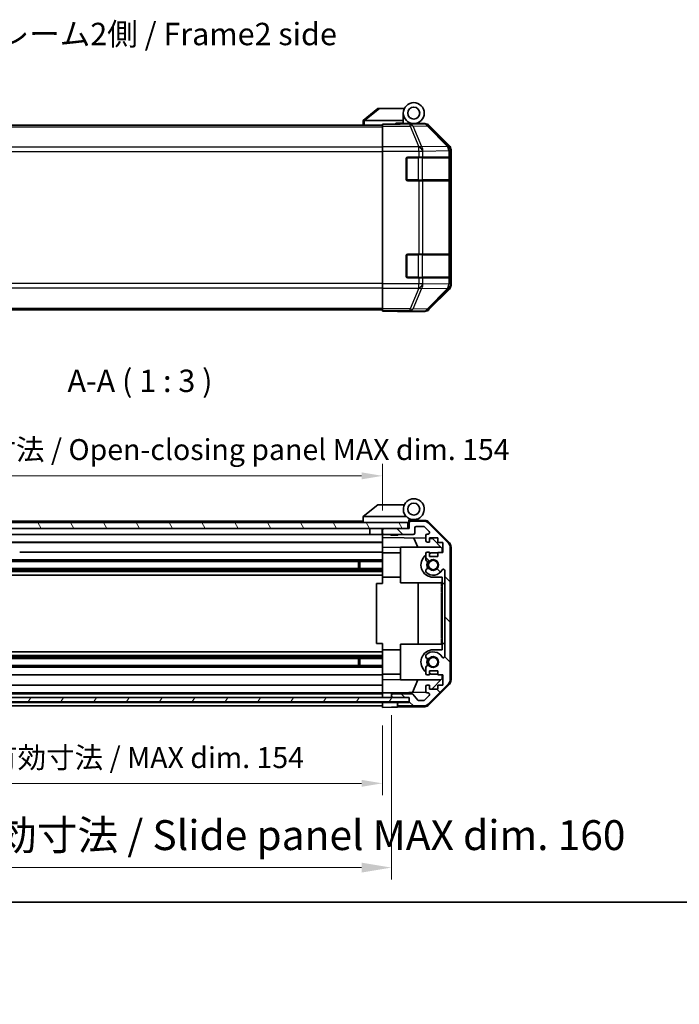
# Model space of a CAD drawing. Units: millimetres. Extents: x 0 to 5710, y -34 to 1124.
# Drawn here: x 1888 to 2109, y -34 to 296 of the extents above; entities that cross this region are included whole.
import ezdxf

# ---------------------------------------------------------------- set-up
doc = ezdxf.new("R2010")
doc.units = ezdxf.units.MM
doc.header["$LTSCALE"] = 4
doc.layers.get('Defpoints').update_dxf_attribs({"lineweight": 25})
for name, color, linetype, lineweight in [('Border (ISO)', 7, 'Continuous', 35), ('Dimension (ISO)', 7, 'Continuous', 18), ('Hatch (ISO)', 1, 'Continuous', 18), ('Symbol (ISO)', 7, 'Continuous', 18), ('Visible (ISO)', 7, 'Continuous', 35), ('Visible Narrow (ISO)', 7, 'Continuous', 25)]:
    doc.layers.add(name, color=color, linetype=linetype, lineweight=lineweight)
doc.styles.add('Note Text (TK)', font='txt')
doc.dimstyles.new('Default - Method 1b (TK)', dxfattribs={"dimscale": 4, "dimtxt": 2.5, "dimasz": 2.5, "dimexe": 1, "dimexo": 1.5, "dimgap": 1, "dimtad": 1, "dimtoh": 1, "dimrnd": 1e-08, "dimdsep": 46, "dimtxsty": 'Note Text (TK)', "dimcen": 0.09, "dimdle": 5, "dimclrd": 100, "dimclre": 100, "dimclrt": 7, "dimadec": 1, "dimazin": 1, "dimtfac": 1, "dimtmove": 0, "dimatfit": 3, "dimfxl": 1, "dimtolj": 1, "dimlwd": -1, "dimlwe": -1, "dimarcsym": 0})

# ---------------------------------------------------------------- blocks, each defined once
blk = doc.blocks.new('図面枠 tk図枠')
at = {"layer": 'Border (ISO)'}
blk.add_line((14.5, 8), (405.5, 8), dxfattribs=at)
blk = doc.blocks.new('*D369')
at = {"layer": 'Defpoints', "color": 0}
for p in [(1855.7, 65.26), (2009.7, 65.17), (2009.7, 39.74)]:
    blk.add_point(p, dxfattribs=at)
at = {"layer": 'Dimension (ISO)', "color": 100}
for p, q in [((1855.7, 59.26), (1855.7, 35.74)), ((2009.7, 59.17), (2009.7, 35.74)), ((1862.7, 39.74), (2002.7, 39.74))]:
    blk.add_line(p, q, dxfattribs=at)
for points in [[(1862.7, 40.91), (1862.7, 38.58), (1855.7, 39.74)], [(2002.7, 40.91), (2002.7, 38.58), (2009.7, 39.74)]]:
    blk.add_solid(points, dxfattribs=at)
at = {"layer": 'Dimension (ISO)', "color": 7, "insert": (1877.95, 48.36), "char_height": 7, "attachment_point": 4, "style": 'Note Text (TK)'}
blk.add_mtext('\\A1;有効寸法 / MAX dim. 154', dxfattribs=at)
blk = doc.blocks.new('*D53')
at = {"layer": 'Defpoints', "color": 0}
for p in [(1852.7, 68.52), (2012.7, 68.52), (2012.7, 11.52)]:
    blk.add_point(p, dxfattribs=at)
at = {"layer": 'Dimension (ISO)', "color": 100}
for p, q in [((1852.7, 62.52), (1852.7, 7.52)), ((2012.7, 62.52), (2012.7, 7.52)), ((1862.7, 11.52), (2002.7, 11.52))]:
    blk.add_line(p, q, dxfattribs=at)
for points in [[(1862.7, 13.19), (1862.7, 9.86), (1852.7, 11.52)], [(2002.7, 13.19), (2002.7, 9.86), (2012.7, 11.52)]]:
    blk.add_solid(points, dxfattribs=at)
at = {"layer": 'Dimension (ISO)', "color": 7, "insert": (1771.14, 22.4), "char_height": 10, "attachment_point": 4, "style": 'Note Text (TK)'}
blk.add_mtext('\\A1;ハメ込みパネル有効寸法 / Slide panel MAX dim. 160', dxfattribs=at)
blk = doc.blocks.new('*D372')
at = {"layer": 'Defpoints', "color": 0}
for p in [(2009.7, 142.72), (1855.7, 127.91), (2009.7, 125.07)]:
    blk.add_point(p, dxfattribs=at)
at = {"layer": 'Dimension (ISO)', "color": 100}
for p, q in [((1855.7, 133.91), (1855.7, 146.72)), ((2009.7, 131.07), (2009.7, 146.72)), ((1862.7, 142.72), (2002.7, 142.72))]:
    blk.add_line(p, q, dxfattribs=at)
for points in [[(1862.7, 143.89), (1862.7, 141.55), (1855.7, 142.72)], [(2002.7, 143.89), (2002.7, 141.55), (2009.7, 142.72)]]:
    blk.add_solid(points, dxfattribs=at)
at = {"layer": 'Dimension (ISO)', "color": 7, "insert": (1810.56, 151.53), "char_height": 7, "attachment_point": 4, "style": 'Note Text (TK)'}
blk.add_mtext('\\A1;開閉パネル有効寸法 / Open-closing panel MAX dim. 154', dxfattribs=at)

msp = doc.modelspace()

# ---------------------------------------------------------------- hatches: boundary and pattern name
at = {"layer": 'Hatch (ISO)'}
h = msp.add_hatch(dxfattribs=at)
h.set_pattern_fill('ANSI31', color=256, scale=76.2, angle=75.000175, style=0)
h.set_pattern_definition([(120.0002, (1530.5, -24), (-8.24888, -4.76253), [])])
h.paths.add_polyline_path([(2018.2018, 125.072), (2018.2018, 127.072), (1847.2018, 127.072), (1847.2018, 125.072), (1855.2018, 125.072), (2010.2018, 125.072)])
h = msp.add_hatch(dxfattribs=at)
h.set_pattern_fill('ANSI31', color=256, scale=76.2, angle=90.00021, style=0)
h.set_pattern_definition([(135.0002, (1530.5, -24), (-6.73517, -6.73522), [])])
edge = h.paths.add_edge_path()
edge.add_ellipse((2030.4018, 74.5004), major_axis=(1.4142, -1.4142), ratio=1, start_angle=0, end_angle=45)
edge.add_line((2032.4018, 74.5004), (2032.4018, 118.7436))
edge.add_ellipse((2030.4018, 118.7436), major_axis=(2, 0), ratio=1, start_angle=0, end_angle=45)
edge.add_line((2031.816, 120.1578), (2024.9875, 126.9862))
edge.add_ellipse((2023.5733, 125.572), major_axis=(1.4142, 1.4142), ratio=1, start_angle=0, end_angle=45)
edge.add_line((2023.5733, 127.572), (2019.2018, 127.572))
edge.add_ellipse((2019.2018, 127.072), major_axis=(0, 0.5), ratio=1, start_angle=0, end_angle=90)
edge.add_line((2018.7018, 127.072), (2018.7018, 125.072))
edge.add_line((2018.7018, 125.072), (2018.2018, 125.072))
edge.add_line((2018.2018, 125.072), (2010.2018, 125.072))
edge.add_ellipse((2010.2018, 124.572), major_axis=(0, 0.5), ratio=1, start_angle=0, end_angle=90)
edge.add_line((2009.7018, 124.572), (2009.7018, 123.572))
edge.add_ellipse((2010.2018, 123.572), major_axis=(-0.5, 0), ratio=1, start_angle=0, end_angle=90)
edge.add_line((2010.2018, 123.072), (2020.0018, 123.072))
edge.add_ellipse((2020.0018, 123.572), major_axis=(0, -0.5), ratio=1, start_angle=0, end_angle=90)
edge.add_line((2020.5018, 123.572), (2020.5018, 125.272))
edge.add_ellipse((2021.0018, 125.272), major_axis=(-0.5, 0), ratio=1, start_angle=270, end_angle=360, ccw=False)
edge.add_line((2021.0018, 125.772), (2023.4491, 125.772))
edge.add_ellipse((2023.4491, 125.272), major_axis=(0, 0.5), ratio=1, start_angle=315, end_angle=360, ccw=False)
edge.add_line((2023.8026, 125.6256), (2025.3526, 124.0756))
edge.add_ellipse((2024.9991, 123.722), major_axis=(0.3536, 0.3536), ratio=1, start_angle=225, end_angle=360, ccw=False)
edge.add_line((2024.9991, 123.222), (2024.7018, 123.222))
edge.add_ellipse((2024.7018, 122.722), major_axis=(0, 0.5), ratio=1, start_angle=0, end_angle=90)
edge.add_line((2024.2018, 122.722), (2024.2018, 121.072))
edge.add_ellipse((2024.7018, 121.072), major_axis=(-0.5, 0), ratio=1, start_angle=0, end_angle=90)
edge.add_line((2024.7018, 120.572), (2025.4518, 120.572))
edge.add_line((2025.4518, 120.572), (2025.4518, 121.972))
edge.add_line((2025.4518, 121.972), (2028.2518, 121.972))
edge.add_line((2028.2518, 121.972), (2028.2518, 120.3855))
edge.add_line((2028.2518, 120.3855), (2029.9518, 120.3855))
edge.add_line((2029.9518, 120.3855), (2029.9518, 117.0035))
edge.add_line((2029.9518, 117.0035), (2028.2518, 117.0035))
edge.add_line((2028.2518, 117.0035), (2028.2518, 115.772))
edge.add_line((2028.2518, 115.772), (2025.4518, 115.772))
edge.add_line((2025.4518, 115.772), (2025.4518, 117.172))
edge.add_line((2025.4518, 117.172), (2024.7018, 117.172))
edge.add_ellipse((2024.7018, 116.672), major_axis=(0, 0.5), ratio=1, start_angle=0, end_angle=90)
edge.add_line((2024.2018, 116.672), (2024.2018, 114.5447))
edge.add_ellipse((2024.9593, 114.8018), major_axis=(-0.7576, -0.2571), ratio=1, start_angle=0, end_angle=113.335886)
edge.add_ellipse((2026.7018, 112.872), major_axis=(-1.2063, 1.336), ratio=1, start_angle=95.840426, end_angle=360, ccw=False)
edge.add_ellipse((2024.9593, 110.9423), major_axis=(0.5361, 0.5938), ratio=1, start_angle=0, end_angle=113.335886)
edge.add_line((2024.2018, 111.1993), (2024.2016, 110.6852))
edge.add_ellipse((2024.9593, 110.9423), major_axis=(-0.7577, -0.2571), ratio=1, start_angle=0, end_angle=29.176312)
edge.add_ellipse((2026.7018, 112.872), major_axis=(-2.2786, -2.5236), ratio=1, start_angle=0, end_angle=102.759257)
edge.add_ellipse((2030.102, 110.9623), major_axis=(-0.4357, 0.2447), ratio=1, start_angle=209.320529, end_angle=360, ccw=False)
edge.add_line((2030.6018, 110.9623), (2030.6018, 82.2818))
edge.add_ellipse((2030.102, 82.2818), major_axis=(0.4997, 0), ratio=1, start_angle=209.320529, end_angle=360, ccw=False)
edge.add_ellipse((2026.7018, 80.372), major_axis=(2.9645, 1.665), ratio=1, start_angle=0, end_angle=102.759257)
edge.add_ellipse((2024.9593, 82.3018), major_axis=(-0.5362, 0.5939), ratio=1, start_angle=0, end_angle=29.176312)
edge.add_line((2024.2016, 82.5589), (2024.2018, 82.0447))
edge.add_ellipse((2024.9593, 82.3018), major_axis=(-0.7576, -0.2571), ratio=1, start_angle=0, end_angle=113.335886)
edge.add_ellipse((2026.7018, 80.372), major_axis=(-1.2063, 1.336), ratio=1, start_angle=95.840426, end_angle=360, ccw=False)
edge.add_ellipse((2024.9593, 78.4423), major_axis=(0.5361, 0.5938), ratio=1, start_angle=0, end_angle=113.335886)
edge.add_line((2024.2018, 78.6993), (2024.2018, 76.572))
edge.add_ellipse((2024.7018, 76.572), major_axis=(-0.5, 0), ratio=1, start_angle=0, end_angle=90)
edge.add_line((2024.7018, 76.072), (2025.4518, 76.072))
edge.add_line((2025.4518, 76.072), (2025.4518, 77.472))
edge.add_line((2025.4518, 77.472), (2028.2518, 77.472))
edge.add_line((2028.2518, 77.472), (2028.2518, 76.072))
edge.add_line((2028.2518, 76.072), (2029.9518, 76.072))
edge.add_line((2029.9518, 76.072), (2029.9518, 72.672))
edge.add_line((2029.9518, 72.672), (2028.2518, 72.672))
edge.add_line((2028.2518, 72.672), (2028.2518, 71.272))
edge.add_line((2028.2518, 71.272), (2025.4518, 71.272))
edge.add_line((2025.4518, 71.272), (2025.4518, 72.672))
edge.add_line((2025.4518, 72.672), (2024.7018, 72.672))
edge.add_ellipse((2024.7018, 72.172), major_axis=(0, 0.5), ratio=1, start_angle=0, end_angle=90)
edge.add_line((2024.2018, 72.172), (2024.2018, 70.522))
edge.add_ellipse((2024.7018, 70.522), major_axis=(-0.5, 0), ratio=1, start_angle=0, end_angle=90)
edge.add_line((2024.7018, 70.022), (2024.9991, 70.022))
edge.add_ellipse((2024.9991, 69.522), major_axis=(0, 0.5), ratio=1, start_angle=225, end_angle=360, ccw=False)
edge.add_line((2025.3526, 69.1685), (2023.8026, 67.6185))
edge.add_ellipse((2023.4491, 67.972), major_axis=(0.3536, -0.3536), ratio=1, start_angle=315, end_angle=360, ccw=False)
edge.add_line((2023.4491, 67.472), (2021.9263, 67.472))
edge.add_ellipse((2021.9263, 67.972), major_axis=(0, -0.5), ratio=1, start_angle=311.633539, end_angle=360, ccw=False)
edge.add_line((2021.5526, 67.6398), (2019.8509, 69.5542))
edge.add_ellipse((2019.4772, 69.222), major_axis=(0.3737, 0.3322), ratio=1, start_angle=0, end_angle=48.366461)
edge.add_line((2019.4772, 69.722), (2013.2018, 69.722))
edge.add_ellipse((2013.2018, 69.222), major_axis=(0, 0.5), ratio=1, start_angle=0, end_angle=90)
edge.add_line((2012.7018, 69.222), (2012.7018, 69.022))
edge.add_ellipse((2013.2018, 69.022), major_axis=(-0.5, 0), ratio=1, start_angle=0, end_angle=90)
edge.add_line((2013.2018, 68.522), (2018.6518, 68.522))
edge.add_line((2018.6518, 68.522), (2018.7018, 68.522))
edge.add_line((2018.7018, 68.522), (2018.7018, 66.872))
edge.add_line((2018.7018, 66.872), (2015.2018, 66.872))
edge.add_ellipse((2015.2018, 66.372), major_axis=(0, 0.5), ratio=1, start_angle=0, end_angle=90)
edge.add_line((2014.7018, 66.372), (2014.7018, 66.172))
edge.add_ellipse((2015.2018, 66.172), major_axis=(-0.5, 0), ratio=1, start_angle=0, end_angle=90)
edge.add_line((2015.2018, 65.672), (2023.5733, 65.672))
edge.add_ellipse((2023.5733, 67.672), major_axis=(0, -2), ratio=1, start_angle=0, end_angle=45)
edge.add_line((2024.9875, 66.2578), (2031.816, 73.0862))
h = msp.add_hatch(dxfattribs=at)
h.set_pattern_fill('ANSI31', color=256, scale=76.2, angle=14.999978, style=0)
h.set_pattern_definition([(60, (1530.5, -24), (-8.24889, 4.7625), [])])
h.paths.add_polyline_path([(2018.6518, 67.022), (2018.6518, 68.522), (2013.2018, 68.522), (1852.2018, 68.522), (1846.7518, 68.522), (1846.7518, 67.022)])

# ---------------------------------------------------------------- linework, layer by layer
at = {"layer": 'Visible (ISO)'}
for p, q in [((2008.2018, 265.7168), (2003.2188, 261.7304)), ((2008.2018, 265.7168), (2008.7226, 265.7168)), ((2008.7226, 265.7168), (2017.0395, 265.7168)), ((2016.7018, 261.7168), (2016.7018, 264.2168)), ((2003.2018, 261.7168), (2003.2188, 261.7304)), ((2003.2018, 261.7168), (2003.2018, 260.2168)), ((2016.7018, 261.7168), (2003.7226, 261.7168)), ((2009.7018, 260.4692), (2009.7018, 260.5597)), ((2013.7018, 260.5597), (2009.7018, 260.5597)), ((2014.2018, 260.5601), (2014.2018, 260.8168)), ((2014.2018, 260.8168), (2016.7018, 260.8168)), ((2016.7018, 260.8168), (2016.7018, 261.7168)), ((2016.7018, 260.8168), (2016.7018, 260.5771)), ((2016.7018, 260.7168), (2020.2018, 260.7168)), ((2018.7018, 260.6679), (2018.7018, 260.647)), ((2020.2018, 260.7168), (2023.8722, 260.7168)), ((1855.7018, 260.2168), (2009.7018, 260.2168)), ((2009.7018, 259.8713), (2009.7018, 260.4692)), ((2009.7018, 259.8713), (2009.7018, 252.8989)), ((2032.1161, 253.3012), (2025.2862, 260.1311)), ((2009.7018, 251.4971), (2009.7018, 252.8989)), ((2009.7018, 207.0365), (2009.7018, 251.4971)), ((2032.7018, 206.6464), (2032.7018, 251.8872)), ((2017.7018, 242.0168), (2017.7018, 249.0168)), ((2018.2018, 249.5168), (2021.8733, 249.5168)), ((2023.2875, 249.5168), (2021.8733, 249.5168)), ((2023.2875, 249.5168), (2031.8994, 249.5168)), ((2032.4849, 249.5168), (2031.8994, 249.5168)), ((2032.4849, 249.5168), (2032.5534, 249.5168)), ((2032.5018, 241.8168), (2032.5018, 249.2168)), ((2032.5621, 249.0168), (2032.5621, 242.0168)), ((2021.8733, 241.5168), (2018.2018, 241.5168)), ((2021.8733, 241.5168), (2023.2875, 241.5168)), ((2031.8994, 241.5168), (2023.2875, 241.5168)), ((2031.8994, 241.5168), (2032.4849, 241.5168)), ((2032.5534, 241.5168), (2032.4849, 241.5168)), ((2017.7018, 209.5168), (2017.7018, 216.5168)), ((2018.2018, 217.0168), (2021.8733, 217.0168)), ((2023.2875, 217.0168), (2021.8733, 217.0168)), ((2023.2875, 217.0168), (2031.8994, 217.0168)), ((2032.4849, 217.0168), (2031.8994, 217.0168)), ((2032.4849, 217.0168), (2032.5534, 217.0168)), ((2032.5018, 209.3168), (2032.5018, 216.7168)), ((2032.5621, 216.5168), (2032.5621, 209.5168)), ((2021.8733, 209.0168), (2018.2018, 209.0168)), ((2021.8733, 209.0168), (2023.2875, 209.0168)), ((2031.8994, 209.0168), (2023.2875, 209.0168)), ((2031.8994, 209.0168), (2032.4849, 209.0168)), ((2032.5534, 209.0168), (2032.4849, 209.0168)), ((2009.7018, 205.6346), (2009.7018, 207.0365)), ((2009.7018, 205.6346), (2009.7018, 198.6622)), ((2025.2862, 198.4024), (2032.1161, 205.2323)), ((1855.7018, 198.3168), (2009.7018, 198.3168)), ((2009.7018, 198.0643), (2009.7018, 198.6622)), ((2009.7018, 198.0643), (2009.7018, 197.904)), ((2009.7018, 197.904), (2012.7018, 197.904)), ((2014.7018, 197.8691), (2014.7018, 197.8168)), ((2014.7018, 197.8168), (2023.8722, 197.8168)), ((2008.2018, 133.072), (2003.2188, 129.0856)), ((2008.2018, 133.072), (2008.7226, 133.072)), ((2017.0395, 133.072), (2008.7226, 133.072)), ((2003.2018, 129.072), (2003.2188, 129.0856)), ((2003.2018, 129.072), (2003.2018, 127.072)), ((2003.7226, 129.072), (2017.7523, 129.072)), ((2018.2018, 127.072), (1847.2018, 127.072)), ((2003.2018, 127.572), (1885.2018, 127.572)), ((2018.2018, 125.072), (2018.2018, 127.072)), ((2018.5018, 127.072), (2018.2018, 127.072)), ((2018.5018, 127.072), (2018.5018, 127.7563)), ((2018.5018, 125.072), (2018.5018, 127.072)), ((2018.6389, 127.916), (2018.7018, 127.9149)), ((2023.8849, 127.8245), (2018.7018, 127.9149)), ((2018.7018, 127.9149), (2018.7018, 127.072)), ((2018.7018, 127.072), (2018.7018, 125.072)), ((2019.0018, 128.072), (2020.2018, 128.072)), ((2023.5733, 127.572), (2019.2018, 127.572)), ((2021.0018, 125.772), (2023.4491, 125.772)), ((2023.8026, 125.6256), (2025.3526, 124.0756)), ((2031.816, 120.1578), (2024.9875, 126.9862)), ((2025.2765, 127.2266), (2032.1283, 120.2542)), ((1847.2018, 125.072), (2018.2018, 125.072)), ((2005.5018, 123.072), (1883.3018, 123.072)), ((2005.5018, 125.072), (2005.5018, 123.072)), ((2009.6018, 123.072), (2005.5018, 123.072)), ((2009.6018, 125.072), (2009.6018, 123.072)), ((2009.7018, 123.072), (2009.6018, 123.072)), ((2009.7018, 124.572), (2009.7018, 125.072)), ((2009.7018, 124.572), (2009.7018, 123.572)), ((2009.7018, 122.0711), (2009.7018, 123.572)), ((2009.7018, 121.072), (2009.7018, 122.0711)), ((2009.7018, 122.0711), (2024.2018, 121.818)), ((2018.7018, 125.072), (2010.2018, 125.072)), ((2010.2018, 123.072), (2020.0018, 123.072)), ((2012.5085, 122.872), (2012.3085, 123.072)), ((2014.895, 122.872), (2012.5085, 122.872)), ((2014.895, 122.872), (2015.095, 123.072)), ((2020.5018, 123.572), (2020.5018, 125.272)), ((2024.2018, 122.722), (2024.2018, 121.072)), ((2024.9991, 123.222), (2024.7018, 123.222)), ((2009.7018, 120.572), (1883.3018, 120.572)), ((2009.7018, 120.3855), (1883.3018, 120.3855)), ((2009.7018, 121.072), (2009.7018, 120.572)), ((2009.7018, 118.8273), (2009.7018, 120.572)), ((2009.7018, 117.172), (2009.7018, 118.8273)), ((2015.7018, 118.7226), (2009.7018, 118.8273)), ((2015.7018, 118.872), (2015.7018, 106.872)), ((2015.7018, 118.872), (2029.2804, 118.872)), ((2021.5269, 118.872), (2020.2659, 121.8867)), ((2024.7018, 120.572), (2025.4518, 120.572)), ((2025.4518, 120.572), (2025.4518, 121.972)), ((2025.4518, 121.972), (2028.2518, 121.972)), ((2025.4518, 121.7962), (2026.4235, 121.7792)), ((2026.4235, 121.7792), (2029.7018, 118.4432)), ((2028.2518, 121.972), (2028.2518, 120.3855)), ((2028.2518, 120.3855), (2029.9518, 120.3855)), ((2029.9518, 120.3855), (2029.9518, 117.0035)), ((2032.4018, 74.5004), (2032.4018, 118.7436)), ((2032.7018, 74.3917), (2032.7018, 118.8523)), ((2009.7018, 117.172), (1888.2018, 117.172)), ((2009.7018, 117.172), (2009.7018, 116.672)), ((2015.7018, 116.972), (2009.7018, 116.972)), ((2009.7018, 116.1216), (2009.7018, 116.672)), ((2009.7018, 108.772), (2009.7018, 116.1216)), ((2024.2018, 116.672), (2024.2018, 114.5447)), ((2025.4518, 117.172), (2024.7018, 117.172)), ((2025.4518, 115.772), (2025.4518, 117.172)), ((2028.2518, 115.772), (2025.4518, 115.772)), ((2026.7018, 116.972), (2028.2518, 116.972)), ((2029.9518, 117.0035), (2028.2518, 117.0035)), ((2028.2518, 117.0035), (2028.2518, 115.772)), ((2029.7018, 118.4432), (2029.7018, 117.0035)), ((2009.7018, 114.5447), (1883.7018, 114.5447)), ((2009.7018, 114.0018), (1883.7018, 114.0018)), ((2001.7018, 111.7423), (2001.7018, 114.0018)), ((2002.1313, 114.0018), (2002.1313, 111.7423)), ((2009.7018, 111.7423), (1855.7018, 111.7423)), ((2009.7018, 111.1993), (1855.7018, 111.1993)), ((2009.7018, 110.6852), (1855.7018, 110.6852)), ((2009.7018, 109.4719), (1855.7018, 109.4719)), ((2024.2018, 111.1993), (2024.2016, 110.6852)), ((2030.6018, 110.9623), (2030.6018, 82.2818)), ((2007.7021, 106.622), (2009.7018, 106.622)), ((2007.7021, 86.622), (2007.7021, 106.622)), ((2009.7018, 106.622), (2009.7018, 108.772)), ((2015.7018, 108.772), (2009.7018, 108.772)), ((2015.7018, 106.872), (2029.5018, 106.872)), ((2021.6684, 86.372), (2021.6684, 106.872)), ((2029.7018, 108.772), (2026.7018, 108.772)), ((2029.7018, 107.1864), (2029.5018, 107.1864)), ((2029.5018, 107.1864), (2029.5018, 106.894)), ((2029.7018, 106.894), (2029.5018, 106.894)), ((2029.5018, 106.894), (2029.5018, 105.9584)), ((2029.7018, 105.9584), (2029.5018, 105.9584)), ((2029.5018, 105.9584), (2029.5018, 105.6894)), ((2029.7018, 105.6894), (2029.5018, 105.6894)), ((2029.7018, 108.772), (2029.7018, 106.622)), ((2029.7018, 86.622), (2029.7018, 106.622)), ((2029.7018, 106.622), (2030.6018, 106.622)), ((2029.7018, 105.4437), (2029.5018, 105.4437)), ((2029.5018, 105.4437), (2029.5018, 105.163)), ((2029.7018, 105.163), (2029.5018, 105.163)), ((2029.5018, 105.163), (2029.5018, 104.9174)), ((2029.7018, 104.9174), (2029.5018, 104.9174)), ((2029.5018, 104.9174), (2029.5018, 104.1455)), ((2029.7018, 104.1455), (2029.5018, 104.1455)), ((2029.5018, 104.1455), (2029.5018, 103.8999)), ((2029.7018, 103.8999), (2029.5018, 103.8999)), ((2029.5018, 103.8999), (2029.5018, 103.6192)), ((2029.7018, 103.6192), (2029.5018, 103.6192)), ((2029.7018, 103.4437), (2029.5018, 103.4437)), ((2029.5018, 102.859), (2029.5018, 102.1923)), ((2029.7018, 102.1923), (2029.5018, 102.1923)), ((2029.5018, 102.1923), (2029.5018, 101.9233)), ((2029.5018, 101.9233), (2029.5018, 101.7011)), ((2029.7018, 101.9233), (2029.5018, 101.9233)), ((2029.7018, 101.7011), (2029.5018, 101.7011)), ((2029.5018, 101.7011), (2029.5018, 101.4204)), ((2029.7018, 101.4204), (2029.5018, 101.4204)), ((2029.5018, 101.4204), (2029.5018, 101.1747)), ((2029.7018, 101.1747), (2029.5018, 101.1747)), ((2029.5018, 101.1747), (2029.5018, 100.4028)), ((2029.7018, 100.4028), (2029.5018, 100.4028)), ((2029.5018, 100.4028), (2029.5018, 100.1572)), ((2029.7018, 100.1572), (2029.5018, 100.1572)), ((2029.5018, 100.1572), (2029.5018, 99.8765)), ((2029.5018, 99.8765), (2029.5018, 99.7684)), ((2029.7018, 99.8765), (2029.5018, 99.8765)), ((2029.7018, 99.7684), (2029.5018, 99.7684)), ((2029.5018, 99.7684), (2029.5018, 99.6309)), ((2029.7018, 99.6309), (2029.5018, 99.6309)), ((2029.7018, 98.3326), (2029.5018, 98.3326)), ((2029.7018, 98.0257), (2029.5018, 98.0257)), ((2029.5018, 98.0257), (2029.5018, 97.6632)), ((2029.7018, 97.6632), (2029.5018, 97.6632)), ((2029.7018, 97.0929), (2029.5018, 97.0929)), ((2029.5018, 97.0929), (2029.5018, 96.8005)), ((2029.7018, 96.8005), (2029.5018, 96.8005)), ((2029.5018, 96.8005), (2029.5018, 95.8648)), ((2029.7018, 95.8648), (2029.5018, 95.8648)), ((2029.5018, 95.8648), (2029.5018, 95.5958)), ((2029.7018, 95.5958), (2029.5018, 95.5958)), ((2029.5018, 95.5958), (2029.5018, 95.3825)), ((2029.7018, 95.3825), (2029.5018, 95.3825)), ((2029.5018, 95.3825), (2029.5018, 95.28)), ((2029.7018, 95.28), (2029.5018, 95.28)), ((2029.5018, 95.28), (2029.5018, 94.7537)), ((2029.7018, 94.7537), (2029.5018, 94.7537)), ((2029.5018, 94.7537), (2029.5018, 94.6105)), ((2029.7018, 94.6105), (2029.5018, 94.6105)), ((2029.5018, 94.6105), (2029.5018, 94.3649)), ((2029.7018, 94.3649), (2029.5018, 94.3649)), ((2029.5018, 94.3649), (2029.5018, 94.0842)), ((2029.5018, 94.0842), (2029.5018, 93.9205)), ((2029.7018, 94.0842), (2029.5018, 94.0842)), ((2029.7018, 93.9205), (2029.5018, 93.9205)), ((2029.5018, 93.9205), (2029.5018, 93.5841)), ((2029.7018, 93.5841), (2029.5018, 93.5841)), ((2029.5018, 93.5841), (2029.5018, 92.2391)), ((2029.7018, 92.2391), (2029.5018, 92.2391)), ((2029.5018, 92.2391), (2029.5018, 91.8531)), ((2029.7018, 91.8531), (2029.5018, 91.8531)), ((2029.5018, 90.9993), (2029.5018, 90.2976)), ((2029.5018, 90.2976), (2029.5018, 90.172)), ((2029.7018, 90.2976), (2029.5018, 90.2976)), ((2029.5018, 90.0636), (2029.5018, 90.172)), ((2029.7018, 90.0636), (2029.5018, 90.0636)), ((2029.5018, 90.0636), (2029.5018, 89.7829)), ((2029.7018, 89.7829), (2029.5018, 89.7829)), ((2029.5018, 89.7829), (2029.5018, 89.5373)), ((2029.7018, 89.5373), (2029.5018, 89.5373)), ((2029.5018, 89.5373), (2029.5018, 88.7654)), ((2009.7018, 86.622), (2007.7021, 86.622)), ((2009.7018, 84.472), (2009.7018, 86.622)), ((2015.7018, 86.372), (2029.5018, 86.372)), ((2015.7018, 74.372), (2015.7018, 86.372)), ((2029.7018, 88.7654), (2029.5018, 88.7654)), ((2029.5018, 88.7654), (2029.5018, 88.5198)), ((2029.7018, 88.5198), (2029.5018, 88.5198)), ((2029.5018, 88.5198), (2029.5018, 88.2391)), ((2029.7018, 88.2391), (2029.5018, 88.2391)), ((2029.7018, 87.9935), (2029.5018, 87.9935)), ((2029.5018, 87.9935), (2029.5018, 87.7245)), ((2029.7018, 87.7245), (2029.5018, 87.7245)), ((2029.5018, 87.7245), (2029.5018, 87.1864)), ((2029.7018, 87.1864), (2029.5018, 87.1864)), ((2029.5018, 87.1864), (2029.5018, 86.9993)), ((2029.7018, 86.9993), (2029.5018, 86.9993)), ((2029.5018, 86.9993), (2029.5018, 86.4613)), ((2029.7018, 86.4613), (2029.5018, 86.4613)), ((2029.5018, 86.4613), (2029.5018, 86.1923)), ((2029.7018, 86.1923), (2029.5018, 86.1923)), ((2029.7018, 86.622), (2029.7018, 84.472)), ((2030.6018, 86.622), (2029.7018, 86.622)), ((2009.7018, 83.7721), (1855.7018, 83.7721)), ((2009.7018, 82.5589), (1855.7018, 82.5589)), ((2009.7018, 77.1224), (2009.7018, 84.472)), ((2015.7018, 84.472), (2009.7018, 84.472)), ((2024.2016, 82.5589), (2024.2018, 82.0447)), ((2026.7018, 84.472), (2029.7018, 84.472)), ((2009.7018, 82.0447), (1855.7018, 82.0447)), ((2009.7018, 81.5018), (1855.7018, 81.5018)), ((2009.7018, 79.2423), (1855.7018, 79.2423)), ((2001.7018, 79.2423), (2001.7018, 81.5018)), ((2002.1313, 81.5018), (2002.1313, 79.2423)), ((2009.7018, 78.6993), (1855.7018, 78.6993)), ((2009.7018, 76.072), (1855.7018, 76.072)), ((2009.7018, 76.572), (2009.7018, 77.1224)), ((2009.7018, 76.572), (2009.7018, 76.072)), ((2015.7018, 76.272), (2009.7018, 76.272)), ((2009.7018, 74.4167), (2009.7018, 76.072)), ((2024.2018, 78.6993), (2024.2018, 76.572)), ((2024.7018, 76.072), (2025.4518, 76.072)), ((2025.4518, 76.072), (2025.4518, 77.472)), ((2025.4518, 77.472), (2028.2518, 77.472)), ((2028.2518, 76.272), (2026.7018, 76.272)), ((2028.2518, 77.472), (2028.2518, 76.072)), ((2028.2518, 76.072), (2029.9518, 76.072)), ((2029.7018, 76.072), (2029.7018, 74.8008)), ((2029.9518, 76.072), (2029.9518, 72.672)), ((2009.7018, 72.672), (1855.7018, 72.672)), ((2009.7018, 74.4167), (2015.7018, 74.5214)), ((2009.7018, 72.672), (2009.7018, 74.4167)), ((2009.7018, 72.672), (2009.7018, 72.172)), ((2015.7018, 74.372), (2029.2804, 74.372)), ((2021.5269, 74.372), (2019.7813, 70.1987)), ((2025.4518, 72.672), (2024.7018, 72.672)), ((2024.9875, 66.2578), (2031.816, 73.0862)), ((2032.1283, 72.9899), (2025.2765, 66.0175)), ((2025.4518, 71.272), (2025.4518, 72.672)), ((2029.7018, 74.8008), (2026.234, 71.272)), ((2029.9518, 72.672), (2028.2518, 72.672)), ((2028.2518, 72.672), (2028.2518, 71.272)), ((2009.7018, 70.022), (1855.7018, 70.022)), ((2009.7018, 69.722), (1855.7018, 69.722)), ((2009.7018, 70.522), (2009.7018, 72.172)), ((2009.7018, 70.522), (2009.7018, 70.0228)), ((2009.7018, 70.0228), (2010.7018, 70.0402)), ((2009.7018, 68.522), (2009.7018, 70.0228)), ((2010.7018, 70.0402), (2012.7018, 70.0751)), ((2024.2659, 70.277), (2012.7018, 70.0751)), ((2012.7018, 70.0751), (2012.7018, 69.222)), ((2019.4772, 69.722), (2013.2018, 69.722)), ((2021.5526, 67.6398), (2019.8509, 69.5542)), ((2024.2018, 72.172), (2024.2018, 70.522)), ((2024.7018, 70.022), (2024.9991, 70.022)), ((2028.2518, 71.272), (2025.4518, 71.272)), ((2018.6518, 68.522), (1846.7518, 68.522)), ((1846.7518, 67.022), (2018.6518, 67.022)), ((2009.7018, 66.872), (1855.7018, 66.872)), ((2009.7018, 69.022), (2009.7018, 69.222)), ((2009.7018, 66.872), (2009.7018, 67.022)), ((2009.7018, 66.872), (2009.7018, 67.022)), ((2009.7018, 65.172), (2009.7018, 66.872)), ((2009.7018, 66.872), (2012.7018, 66.872)), ((2009.7018, 66.172), (2009.7018, 66.372)), ((2012.7018, 69.222), (2012.7018, 69.022)), ((2012.7018, 69.022), (2012.7018, 68.522)), ((2012.7018, 66.872), (2014.7018, 66.872)), ((2013.2018, 68.522), (2018.7018, 68.522)), ((2014.7018, 66.872), (2014.7018, 66.372)), ((2015.2018, 66.872), (2014.7018, 66.872)), ((2014.7018, 66.372), (2014.7018, 66.172)), ((2014.7018, 66.172), (2014.7018, 65.2593)), ((2018.7018, 66.872), (2015.2018, 66.872)), ((2018.6518, 67.022), (2018.6518, 68.522)), ((2018.7018, 68.522), (2018.7018, 66.872)), ((2023.4491, 67.472), (2021.9263, 67.472)), ((2025.3526, 69.1685), (2023.8026, 67.6185)), ((2009.7018, 65.672), (1855.7018, 65.672)), ((2012.7018, 65.2244), (2009.7018, 65.172)), ((2014.7018, 65.2593), (2012.7018, 65.2244)), ((2023.8849, 65.4196), (2014.7018, 65.2593)), ((2015.2018, 65.672), (2023.5733, 65.672))]:
    msp.add_line(p, q, dxfattribs=at)
for centre, radius in [((2020.2018, 264.2168), 3.5), ((2020.2018, 264.2168), 2), ((2020.2018, 131.572), 2), ((2026.7018, 112.872), 1.5706), ((2026.7018, 80.372), 1.5706)]:
    msp.add_circle(centre, radius, dxfattribs=at)
for centre, radius, start, end in [((2019.0018, 260.2168), 0.5, 90, 115.544368), ((2018.2018, 249.0168), 0.5, 90, 180), ((2032.2018, 249.2168), 0.3, 0, 90), ((2018.2018, 242.0168), 0.5, 180, 270), ((2032.2018, 241.8168), 0.3, 270, 0), ((2018.2018, 216.5168), 0.5, 90, 180), ((2032.2018, 216.7168), 0.3, 0, 90), ((2018.2018, 209.5168), 0.5, 180, 270), ((2032.2018, 209.3168), 0.3, 270, 0), ((2020.2018, 131.572), 3.5, 252.542397, 225.584691), ((2020.2018, 131.572), 3.5, 225.584691, 252.542397), ((2019.0018, 127.7563), 0.5, 72.542397, 180), ((2019.0018, 127.572), 0.5, 90, 180), ((2019.2018, 127.072), 0.5, 90, 180), ((2021.0018, 125.272), 0.5, 90, 180), ((2023.4491, 125.272), 0.5, 45, 90), ((2023.5733, 125.572), 2, 45, 90), ((2023.85, 125.8248), 2, 44.5, 89), ((2010.2018, 124.572), 0.5, 90, 180), ((2010.2018, 123.572), 0.5, 180, 270), ((2020.0018, 123.572), 0.5, 270, 0), ((2024.7018, 122.722), 0.5, 90, 180), ((2024.9991, 123.722), 0.5, 270, 45), ((2024.7018, 121.072), 0.5, 180, 270), ((2030.4018, 118.7436), 2, 0, 45), ((2030.7018, 118.8523), 2, 0, 44.5), ((2026.7018, 112.872), 4.1, 127.571869, 270), ((2024.7018, 116.672), 0.5, 90, 180), ((2026.7018, 112.872), 4.1, 90, 107.750827), ((2024.9593, 114.8018), 0.8, 198.743901, 312.079787), ((2026.7018, 112.872), 2.1, 147.438672, 212.561328), ((2026.7018, 112.872), 2, 145.405155, 214.594845), ((2026.7018, 112.872), 1.8, 227.920213, 132.079787), ((2024.9593, 110.9423), 0.8001, 198.743901, 227.920213), ((2024.9593, 110.9423), 0.8, 47.920213, 161.256099), ((2026.7018, 112.872), 3.4001, 227.920213, 330.679471), ((2030.102, 110.9623), 0.4997, 0, 150.679471), ((2026.7018, 80.372), 4.1, 90, 232.428131), ((2024.9593, 82.3018), 0.8001, 132.079787, 161.256099), ((2026.7018, 80.372), 3.4001, 29.320529, 132.079787), ((2024.9593, 82.3018), 0.8, 198.743901, 312.079787), ((2024.9593, 78.4423), 0.8, 47.920213, 161.256099), ((2026.7018, 80.372), 2.1, 147.438672, 212.561328), ((2026.7018, 80.372), 2, 145.405155, 214.594845), ((2026.7018, 80.372), 1.8, 227.920213, 132.079787), ((2030.102, 82.2818), 0.4997, 209.320529, 0), ((2024.7018, 76.572), 0.5, 180, 270), ((2026.7018, 80.372), 4.1, 252.249173, 270), ((2024.7018, 72.172), 0.5, 90, 180), ((2030.4018, 74.5004), 2, 315, 0), ((2030.7018, 74.3917), 2, 315.5, 0), ((2013.2018, 69.222), 0.5, 90, 180), ((2019.4772, 69.222), 0.5, 41.633539, 90), ((2024.7018, 70.522), 0.5, 180, 270), ((2024.9991, 69.522), 0.5, 315, 90), ((2013.2018, 69.022), 0.5, 180, 270), ((2015.2018, 66.372), 0.5, 90, 180), ((2015.2018, 66.172), 0.5, 180, 270), ((2021.9263, 67.972), 0.5, 221.633539, 270), ((2023.4491, 67.972), 0.5, 270, 315), ((2023.5733, 67.672), 2, 270, 315), ((2023.85, 67.4193), 2, 271, 315.5)]:
    msp.add_arc(centre, radius, start, end, dxfattribs=at)
for centre, major_axis, ratio, start_param, end_param in [((2002.6046, 260.5987), (1.3096, 1.0476), 0.2981424, 0.35673339, 0.38402438), ((2013.7018, 260.647), (5, 0), 0.01745506, 4.71238898, 6.28318531), ((2023.8716, 258.7165), (1.4146, 1.4146), 0.99969546, 0, 0.78524587), ((2030.7014, 251.8866), (1.4146, 1.4146), 0.99969546, 5.49793944, 6.28318531), ((2032.5534, 249.0168), (0, 0.5), 0.01745506, 4.71238898, 6.28318531), ((2032.5534, 242.0168), (0, 0.5), 0.01745506, 3.14159265, 4.71238898), ((2032.5534, 216.5168), (0, 0.5), 0.01745506, 4.71238898, 6.28318531), ((2032.5534, 209.5168), (0, 0.5), 0.01745506, 3.14159265, 4.71238898), ((2030.7014, 206.647), (1.4146, -1.4146), 0.99969546, 0, 0.78524587), ((2012.7018, 197.8691), (-2, 0), 0.01745506, 3.14159265, 4.71238898), ((2023.8716, 199.8171), (1.4146, -1.4146), 0.99969546, 5.49793944, 6.28318531), ((2002.6046, 127.954), (1.3096, 1.0476), 0.2981424, 0.35673339, 0.38402438)]:
    msp.add_ellipse(centre, major_axis=major_axis, ratio=ratio, start_param=start_param, end_param=end_param, dxfattribs=at)
for points in [[(2003.7018, 261.7164), (2003.6587, 261.7147), (2003.6132, 261.7185), (2003.5086, 261.7308), (2003.45, 261.7401), (2003.3532, 261.7503), (2003.3158, 261.7522), (2003.2551, 261.7479), (2003.2327, 261.7416), (2003.2188, 261.7304)], [(2003.7018, 129.0716), (2003.6587, 129.0699), (2003.6132, 129.0738), (2003.5086, 129.0861), (2003.45, 129.0954), (2003.3532, 129.1055), (2003.3158, 129.1075), (2003.2551, 129.1031), (2003.2327, 129.0968), (2003.2188, 129.0856)]]:
    msp.add_open_spline(points, degree=3, knots=[0, 0, 0, 0, 0.0129194231, 0.0129194231, 0.0292235169, 0.0292235169, 0.0422861714, 0.0422861714, 0.0554565223, 0.0554565223, 0.0554565223, 0.0554565223], dxfattribs=at)
for points in [[(2029.5018, 103.4437), (2029.5018, 103.3829), (2029.5018, 103.2917)], [(2029.5018, 103.2917), (2029.5018, 103.1397), (2029.5018, 102.859)], [(2029.5018, 99.6309), (2029.5018, 99.5654), (2029.5018, 99.4671)], [(2029.5018, 99.4671), (2029.5018, 99.3151), (2029.5018, 98.9993)], [(2029.5018, 98.9993), (2029.5018, 98.6835), (2029.5018, 98.5315)], [(2029.5018, 98.5315), (2029.5018, 98.4122), (2029.5018, 98.3326)], [(2029.5018, 98.3326), (2029.5018, 98.246), (2029.5018, 98.1778)], [(2029.5018, 98.1778), (2029.5018, 98.0865), (2029.5018, 98.0257)], [(2029.5018, 97.6632), (2029.5018, 97.593), (2029.5018, 97.4877)], [(2029.5018, 97.4877), (2029.5018, 97.354), (2029.5018, 97.0929)], [(2029.5018, 91.8531), (2029.5018, 91.7455), (2029.5018, 91.5841)], [(2029.5018, 91.5841), (2029.5018, 91.3619), (2029.5018, 90.9993)]]:
    msp.add_open_spline(points, degree=2, dxfattribs=at)
at = {"layer": 'Visible Narrow (ISO)'}
for p, q in [((2003.7226, 261.7168), (2008.7226, 265.7168)), ((2003.7018, 260.2168), (2003.7018, 261.7164)), ((2023.706, 260.5506), (2019.0445, 260.4692)), ((2023.8722, 260.7168), (2023.706, 260.5506)), ((1855.7018, 259.631), (2009.7018, 259.631)), ((2019.0445, 260.4692), (2009.7018, 260.4692)), ((2009.7018, 259.8713), (2019.0445, 259.8713)), ((2019.0445, 259.8713), (2019.0445, 260.4692)), ((2019.0445, 259.8713), (2021.8799, 252.9056)), ((2020.0384, 259.8749), (2024.6998, 259.9562)), ((2022.8738, 252.9091), (2020.0384, 259.8749)), ((2024.6998, 259.9562), (2031.4795, 253.0761)), ((2025.1197, 259.9647), (2025.2862, 260.1311)), ((2031.8994, 253.0845), (2025.1197, 259.9647)), ((2009.7018, 252.8026), (1855.7018, 252.8026)), ((1855.7018, 251.3883), (2009.7018, 251.3883)), ((2021.8733, 252.8989), (2009.7018, 252.8989)), ((2009.7018, 251.4971), (2021.8733, 251.4971)), ((2021.8799, 252.9056), (2021.8733, 252.8989)), ((2021.8733, 251.4971), (2021.8733, 252.8989)), ((2021.8733, 251.4971), (2021.8733, 249.5168)), ((2021.8733, 251.4971), (2023.2875, 251.4971)), ((2031.4791, 253.0593), (2022.8738, 252.9091)), ((2023.2875, 251.4971), (2023.2941, 251.5038)), ((2023.2875, 249.5168), (2023.2875, 251.4971)), ((2023.2941, 251.5038), (2031.8994, 251.654)), ((2031.4795, 253.0761), (2031.4791, 253.0593)), ((2032.1161, 253.3012), (2031.8994, 253.0845)), ((2031.8994, 251.654), (2032.4849, 251.654)), ((2031.8994, 251.654), (2031.8994, 249.5168)), ((2032.4849, 251.654), (2032.4853, 251.6707)), ((2032.4849, 249.5168), (2032.4849, 251.654)), ((2032.4853, 251.6707), (2032.7018, 251.8872)), ((2018.0018, 249.2168), (2017.7435, 249.2168)), ((2018.0018, 249.475), (2018.0018, 249.2168)), ((2018.0018, 241.8168), (2018.0018, 249.2168)), ((2018.0018, 249.2168), (2021.6733, 249.2168)), ((2021.6733, 249.5168), (2021.6733, 249.2168)), ((2023.0875, 249.2168), (2021.6733, 249.2168)), ((2021.6733, 249.2168), (2021.6733, 241.8168)), ((2023.0875, 249.2168), (2031.916, 249.2168)), ((2023.0875, 241.8168), (2023.0875, 249.2168)), ((2032.5018, 249.2168), (2031.916, 249.2168)), ((2031.916, 249.2168), (2031.916, 241.8168)), ((2032.5018, 249.0168), (2032.5621, 249.0168)), ((2017.7435, 241.8168), (2018.0018, 241.8168)), ((2018.0018, 241.8168), (2018.0018, 241.5585)), ((2021.6733, 241.8168), (2018.0018, 241.8168)), ((2021.6733, 241.8168), (2021.6733, 241.5168)), ((2021.6733, 241.8168), (2023.0875, 241.8168)), ((2021.8733, 241.5168), (2021.8733, 217.0168)), ((2031.916, 241.8168), (2023.0875, 241.8168)), ((2023.2875, 217.0168), (2023.2875, 241.5168)), ((2031.8994, 241.5168), (2031.8994, 217.0168)), ((2031.916, 241.8168), (2032.5018, 241.8168)), ((2032.4849, 217.0168), (2032.4849, 241.5168)), ((2032.5621, 242.0168), (2032.5018, 242.0168)), ((2018.0018, 216.7168), (2017.7435, 216.7168)), ((2018.0018, 216.975), (2018.0018, 216.7168)), ((2018.0018, 209.3168), (2018.0018, 216.7168)), ((2018.0018, 216.7168), (2021.6733, 216.7168)), ((2021.6733, 217.0168), (2021.6733, 216.7168)), ((2023.0875, 216.7168), (2021.6733, 216.7168)), ((2021.6733, 216.7168), (2021.6733, 209.3168)), ((2023.0875, 216.7168), (2031.916, 216.7168)), ((2023.0875, 209.3168), (2023.0875, 216.7168)), ((2032.5018, 216.7168), (2031.916, 216.7168)), ((2031.916, 216.7168), (2031.916, 209.3168)), ((2032.5018, 216.5168), (2032.5621, 216.5168)), ((2017.7435, 209.3168), (2018.0018, 209.3168)), ((2018.0018, 209.3168), (2018.0018, 209.0585)), ((2021.6733, 209.3168), (2018.0018, 209.3168)), ((2021.6733, 209.3168), (2021.6733, 209.0168)), ((2021.6733, 209.3168), (2023.0875, 209.3168)), ((2021.8733, 209.0168), (2021.8733, 207.0365)), ((2031.916, 209.3168), (2023.0875, 209.3168)), ((2023.2875, 207.0365), (2023.2875, 209.0168)), ((2031.8994, 209.0168), (2031.8994, 206.8796)), ((2031.916, 209.3168), (2032.5018, 209.3168)), ((2032.4849, 206.8796), (2032.4849, 209.0168)), ((2032.5621, 209.5168), (2032.5018, 209.5168)), ((2009.7018, 207.1452), (1855.7018, 207.1452)), ((1855.7018, 205.731), (2009.7018, 205.731)), ((2021.8733, 207.0365), (2009.7018, 207.0365)), ((2009.7018, 205.6346), (2021.8733, 205.6346)), ((2021.8799, 205.628), (2019.0445, 198.6622)), ((2020.0384, 198.6587), (2022.8738, 205.6244)), ((2023.2875, 207.0365), (2021.8733, 207.0365)), ((2021.8733, 205.6346), (2021.8733, 207.0365)), ((2021.8733, 205.6346), (2021.8799, 205.628)), ((2022.8738, 205.6244), (2031.4791, 205.4742)), ((2023.2941, 207.0298), (2023.2875, 207.0365)), ((2031.8994, 206.8796), (2023.2941, 207.0298)), ((2031.4795, 205.4574), (2024.6998, 198.5773)), ((2025.1197, 198.5689), (2031.8994, 205.449)), ((2031.4791, 205.4742), (2031.4795, 205.4574)), ((2032.4849, 206.8796), (2031.8994, 206.8796)), ((2031.8994, 205.449), (2032.1161, 205.2323)), ((2032.4853, 206.8628), (2032.4849, 206.8796)), ((2032.7018, 206.6464), (2032.4853, 206.8628)), ((1855.7018, 198.9026), (2009.7018, 198.9026)), ((2019.0445, 198.6622), (2009.7018, 198.6622)), ((2009.7018, 198.0643), (2019.0445, 198.0643)), ((2019.0445, 198.0643), (2019.0445, 198.6622)), ((2019.0445, 198.0643), (2023.706, 197.983)), ((2024.6998, 198.5773), (2020.0384, 198.6587)), ((2023.706, 197.983), (2023.8722, 197.8168)), ((2025.2862, 198.4024), (2025.1197, 198.5689))]:
    msp.add_line(p, q, dxfattribs=at)
for centre, major_axis, ratio, start_param, end_param in [((2023.706, 258.5509), (-1.4142, 1.4142), 0.99969546, 4.71238898, 5.49763485), ((2023.706, 258.5509), (-0.0349, 1.9997), 0.70705293, 5.4792756, 6.25850325), ((2019.0445, 258.4695), (-0.0349, 1.9997), 0.70705293, 5.4792756, 6.25850325), ((2019.0445, 258.4695), (-1.8524, -0.754), 0.67311493, 3.90107946, 4.44496284), ((2023.706, 258.5509), (1.4246, 1.4038), 0.28553037, 0.02575248, 0.56016703), ((2021.8733, 251.4971), (1.4265, -1.4018), 0.57396196, 1.04217396, 2.08434792), ((2021.8799, 251.5038), (1.8524, 0.754), 0.67311493, 0.75948681, 1.30337019), ((2021.8799, 251.5038), (1.4265, -1.4018), 0.57396196, 1.04217396, 2.08434792), ((2021.8799, 251.5038), (-0.0349, 1.9997), 0.70705293, 4.70004795, 5.4792756), ((2030.4852, 251.654), (1.9994, -0.049), 0.81440578, 0.03007955, 1.07061976), ((2030.4852, 251.654), (0.0349, -1.9997), 0.70705293, 1.5584553, 2.33768295), ((2030.4856, 251.6707), (1.4246, 1.4038), 0.28553037, 0.02575248, 0.56016703), ((2030.4856, 251.6707), (1.9994, -0.049), 0.81440578, 0.03007955, 1.07061976), ((2030.4856, 251.6707), (-1.4142, 1.4142), 0.99969546, 3.92714311, 4.71238898), ((2022.8754, 249.2168), (0, 0.3), 0.70710678, 4.71238898, 6.28318531), ((2031.7038, 249.2168), (0, 0.3), 0.70710678, 4.71238898, 6.28318531), ((2022.8754, 241.8168), (0, -0.3), 0.70710678, 0, 1.57079633), ((2031.7038, 241.8168), (0, -0.3), 0.70710678, 0, 1.57079633), ((2022.8754, 216.7168), (0, 0.3), 0.70710678, 4.71238898, 6.28318531), ((2031.7038, 216.7168), (0, 0.3), 0.70710678, 4.71238898, 6.28318531), ((2022.8754, 209.3168), (0, -0.3), 0.70710678, 0, 1.57079633), ((2031.7038, 209.3168), (0, -0.3), 0.70710678, 0, 1.57079633), ((2021.8733, 207.0365), (1.4265, 1.4018), 0.57396196, 4.19883739, 5.24101135), ((2021.8799, 207.0298), (1.4265, 1.4018), 0.57396196, 4.19883739, 5.24101135), ((2021.8799, 207.0298), (-1.8524, 0.754), 0.67311493, 1.83822247, 2.38210585), ((2021.8799, 207.0298), (0.0349, 1.9997), 0.70705293, 3.94550236, 4.72473001), ((2030.4852, 206.8796), (1.9994, 0.049), 0.81440578, 5.21256555, 6.25310575), ((2030.4852, 206.8796), (-0.0349, -1.9997), 0.70705293, 0.80390971, 1.58313735), ((2030.4856, 206.8628), (1.9994, 0.049), 0.81440578, 5.21256555, 6.25310575), ((2030.4856, 206.8628), (1.4246, -1.4038), 0.28553037, 5.72301828, 6.25743282), ((2030.4856, 206.8628), (1.4142, 1.4142), 0.99969546, 4.71238898, 5.49763485), ((2019.0445, 200.064), (1.8524, -0.754), 0.67311493, 4.97981512, 5.5236985), ((2019.0445, 200.064), (-0.0349, -1.9997), 0.70705293, 0.02468206, 0.80390971), ((2023.706, 199.9827), (-0.0349, -1.9997), 0.70705293, 0.02468206, 0.80390971), ((2023.706, 199.9827), (1.4142, 1.4142), 0.99969546, 3.92714311, 4.71238898), ((2023.706, 199.9827), (1.4246, -1.4038), 0.28553037, 5.72301828, 6.25743282)]:
    msp.add_ellipse(centre, major_axis=major_axis, ratio=ratio, start_param=start_param, end_param=end_param, dxfattribs=at)

# ---------------------------------------------------------------- block references
at = {"xscale": 3, "yscale": 3, "zscale": 3}
msp.add_blockref('図面枠 tk図枠', (1530.5, -24), dxfattribs=at)

# ---------------------------------------------------------------- texts
at = {"layer": 'Symbol (ISO)', "color": 7, "insert": (1870.9113, 289.741), "char_height": 7.5, "width": 128.768247, "attachment_point": 4, "line_spacing_factor": 1.5, "style": 'Note Text (TK)'}
msp.add_mtext('{フレーム2側 / Frame2 side}', dxfattribs=at)
at = {"layer": 'Symbol (ISO)', "color": 7, "insert": (1904.2054, 168.4599), "char_height": 7.5, "attachment_point": 7, "style": 'Note Text (TK)'}
msp.add_mtext('A-A ( 1 : 3 )', dxfattribs=at)

# ---------------------------------------------------------------- dimensions: what is measured, and where the dimension line sits
at = {"layer": 'Dimension (ISO)', "color": 100}
for base, p1, p2, text, picture, middle in [((2009.7018, 142.7205), (1855.7018, 127.9149), (2009.7018, 125.072), '開閉パネル有効寸法 / Open-closing panel MAX dim. <>', '*D372', (1932.7018, 142.7205)), ((2009.7018, 39.7434), (1855.7018, 65.2593), (2009.7018, 65.172), '有効寸法 / MAX dim. <>', '*D369', (1932.7018, 39.7434))]:
    dim = msp.add_linear_dim(base=base, p1=p1, p2=p2, angle=180, text=text, dimstyle='Default - Method 1b (TK)', override={"dimscale": 0, "dimtxt": 7, "dimasz": 7, "dimexe": 4, "dimexo": 6, "dimgap": 4, "dimtoh": 0, "dimdec": 2, "dimcen": 0.36, "dimtp": 0, "dimtm": 0, "dimtdec": 2, "dimtix": 0, "dimtofl": 0, "dimtmove": 0, "dimatfit": 1}, dxfattribs=at)
    dim.commit()
    dim.dimension.update_dxf_attribs({"geometry": picture, "text_midpoint": middle, "dimtype": 160})
dim = msp.add_linear_dim(base=(2012.7018, 11.522), p1=(1852.7018, 68.522), p2=(2012.7018, 68.522), text='ハメ込みパネル有効寸法 / Slide panel MAX dim. <>', dimstyle='Default - Method 1b (TK)', override={"dimtoh": 0, "dimdec": 2, "dimtp": 0, "dimtm": 0, "dimtdec": 2, "dimtofl": 0, "dimatfit": 1}, dxfattribs=at)
dim.commit()
dim.dimension.update_dxf_attribs({"geometry": '*D53', "text_midpoint": (1932.7018, 11.522), "dimtype": 160})

doc.saveas('drawing.dxf')
